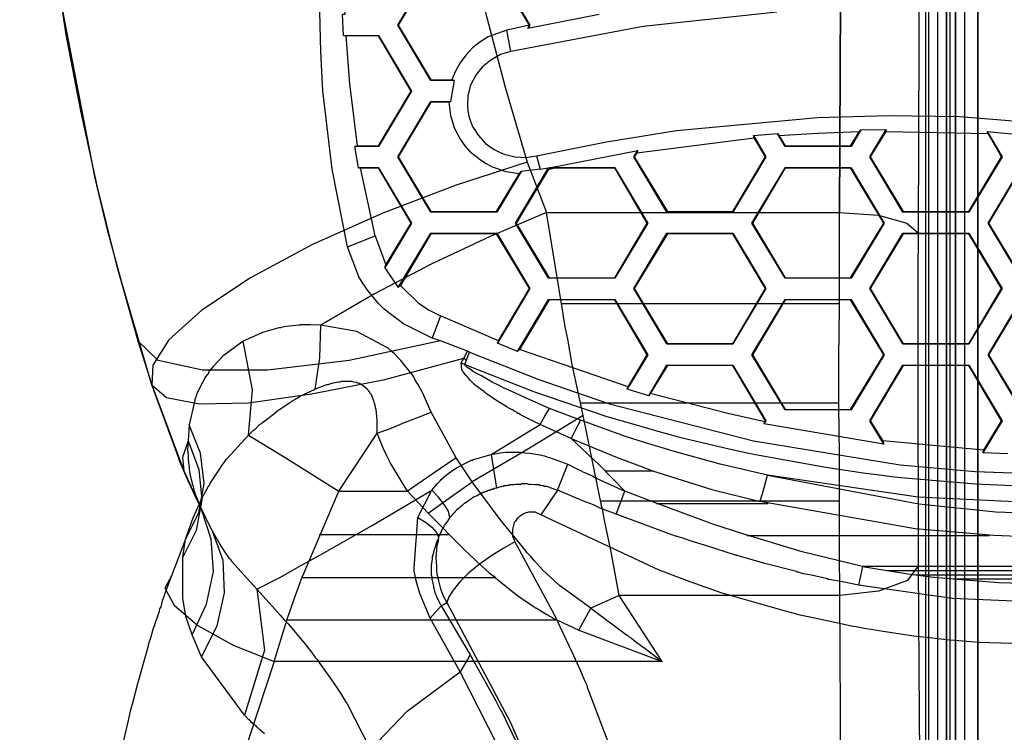
# Model space of a CAD drawing. Units: millimetres. Extents: x -2515 to 2515, y -3087 to 3087.
# Drawn here: x -130 to -5, y 57 to 148 of the extents above; entities that cross this region are included whole.
import ezdxf

# ---------------------------------------------------------------- set-up
doc = ezdxf.new("R2010")
doc.units = ezdxf.units.MM
doc.header["$LTSCALE"] = 700
doc.layers.add('Freeride-h-Steel-Lime', color=63, linetype='Continuous')
doc.layers.add('Freeride-Seat-Blue', color=5, linetype='Continuous')

# ---------------------------------------------------------------- blocks, each defined once
blk = doc.blocks.new('A$C1E2367BA')
at = {"layer": 'Freeride-h-Steel-Lime', "flags": 128}
for points in [[(-8.53, -212.49), (-8.53, 212.53), (8.49, 212.53), (11.3, 212.53), (12.46, 212.53), (11.3, 212.53), (8.49, 212.53), (-8.53, 212.53), (-11.34, 212.53), (-12.5, 212.53), (-11.34, 212.53), (-8.53, 212.53), (-8.53, -212.49)], [(-12.5, -212.49), (-12.5, 212.53), (-12.5, -212.49)]]:
    blk.add_lwpolyline(points, dxfattribs=at)
blk.add_lwpolyline([(-11.34, -212.49), (-11.34, 212.53)], close=True, dxfattribs=at)
at = {"layer": 'Freeride-Seat-Blue', "flags": 128}
for points in [[(-76.54, 106.99), (-77.59, 107.32), (-81.25, 109.15), (-82.95, 110.39), (-83.74, 111.05), (-84.46, 111.77), (-85.76, 113.34), (-86.35, 114.19), (-86.88, 115.1), (-88.32, 118.9), (-90.28, 128.71), (-91.45, 138.65), (-91.72, 143.62), (-91.85, 148.65), (-91.52, 158.59), (-90.73, 162.45), (-90.08, 164.35), (-89.17, 166.11), (-88.05, 167.75), (-86.75, 169.32), (-83.67, 172.07), (-84, 176.12), (-84.85, 193.32), (-84.91, 210.65)], [(-129.84, 203.79), (-128.86, 184.43), (-126.9, 165.07), (-124.02, 145.78), (-122.13, 136.1), (-120.03, 126.42), (-117.61, 116.74), (-114.87, 106.99)], [(-10.16, -157.35), (-10.16, 157.42)], [(-70.92, 148.72), (-68.37, 139.1), (-65.56, 129.62), (-74.58, 126.68), (-83.87, 123.15), (-92.76, 119.16), (-100.61, 114.97), (-106.76, 110.85), (-110.94, 107.12), (-112.97, 103.92), (-113.1, 101.43), (-116.96, 114.51), (-118.73, 121.05), (-120.3, 127.59), (-125.33, 153.62)], [(-63.92, 128.71), (-66.34, 128.44), (-69.41, 123.28), (-77.79, 123.28), (-81.97, 130.28), (-77.79, 137.27), (-75.24, 137.27), (-74.78, 139.96), (-77.79, 139.96), (-81.97, 146.95), (-77.79, 153.95)], [(-69.41, 153.95), (-65.23, 146.95), (-65.49, 146.56), (-56.47, 148.33)], [(-88.32, 118.9), (-84.85, 120.27), (-86.68, 128.9), (-86.94, 128.9), (-87.4, 131.58), (-87.07, 131.65), (-88.05, 139.5), (-88.51, 145.58), (-88.84, 145.64), (-88.97, 148.33), (-88.64, 148.33), (-88.58, 158.92), (-91.52, 158.59)], [(-26.05, 123.21), (-25.86, 159.25), (-20.95, 158.92), (-17.29, 157.94), (-15.92, 156.7), (-16.05, 120.66)], [(-25.86, 159.25), (-26.05, 123.21)], [(-15.13, 157.42), (-15.13, -157.35)], [(-15.13, 157.42), (-15.13, -157.35)], [(-14.74, 157.42), (-14.74, -157.35)], [(-13.63, 157.42), (-13.63, -157.35)], [(-12.06, 157.42), (-12.06, -157.35)], [(-65.29, 146.95), (-69.48, 153.89), (-77.79, 153.89), (-81.91, 146.95), (-77.79, 140.02), (-75.1, 140.02)], [(-33.97, 148.59), (-50.91, 146.76), (-67.65, 143.62), (-68.96, 143.23), (-70.2, 142.51), (-71.25, 141.66), (-71.7, 141.13), (-72.1, 140.61), (-72.75, 139.37), (-73.08, 138.06), (-73.14, 136.75), (-73.08, 136.1), (-72.95, 135.44), (-72.75, 134.79), (-72.49, 134.13), (-71.77, 133.02), (-70.85, 131.98), (-69.74, 131.19), (-69.09, 130.86), (-68.5, 130.6), (-67.13, 130.28), (-65.75, 130.21), (-64.38, 130.41), (-55.55, 132.17), (-46.66, 133.61), (-28.8, 135.25), (-19.84, 135.51), (-10.82, 135.38), (7.04, 133.94)], [(-81.91, 146.95), (-81.97, 146.95)], [(-67.65, 143.62), (-68.17, 146.3), (-70.53, 145.45), (-71.57, 144.79), (-72.49, 144.08), (-73.34, 143.16), (-74.06, 142.18), (-74.65, 141.13), (-75.1, 140.02), (-74.78, 139.96)], [(-65.49, 146.56), (-65.29, 146.95), (-68.17, 146.3)], [(-65.29, 146.95), (-65.23, 146.95)], [(-88.84, 145.64), (-84.39, 145.64), (-80.21, 138.58), (-84.39, 131.58), (-87.4, 131.58)], [(-87.07, 131.65), (-84.39, 131.65), (-80.27, 138.58), (-84.39, 145.58), (-88.51, 145.58)], [(-84.39, 145.58), (-84.39, 145.64)], [(-77.79, 140.02), (-77.79, 139.96)], [(-80.27, 138.58), (-80.21, 138.58)], [(-75.5, 137.21), (-77.79, 137.21), (-81.91, 130.28), (-77.79, 123.34), (-69.48, 123.34), (-66.54, 128.18)], [(-77.79, 137.21), (-77.79, 137.27)], [(-75.24, 137.27), (-75.5, 137.21), (-75.3, 135.51), (-74.78, 133.87), (-73.99, 132.37), (-73.47, 131.65), (-72.88, 131), (-71.51, 129.88), (-70.79, 129.43), (-70, 129.03), (-68.3, 128.44), (-66.54, 128.18), (-66.34, 128.44)], [(-61.89, 128.9), (-62.81, 128.9), (-51.56, 131.06), (-51.69, 130.8), (-36.85, 132.7), (-36.91, 132.96), (-33.9, 133.22), (-33.71, 132.96), (-28.8, 133.28), (-23.5, 133.48), (-23.31, 133.68), (-20.1, 133.74), (-20.17, 133.48), (-7.22, 133.22), (-7.35, 133.48), (8.74, 131.98)], [(-23.31, 133.68), (-24.55, 131.58), (-32.92, 131.58), (-33.9, 133.22)], [(-33.71, 132.96), (-32.92, 131.65), (-24.62, 131.65), (-23.5, 133.48)], [(-7.35, 133.48), (-5.45, 130.28), (-9.64, 123.28), (-18.01, 123.28), (-22.2, 130.28), (-20.1, 133.74)], [(-20.17, 133.48), (-22.13, 130.28), (-17.95, 123.34), (-9.64, 123.34), (-5.52, 130.28), (-7.22, 133.22)], [(-36.91, 132.96), (-35.34, 130.28), (-39.53, 123.28), (-47.9, 123.28), (-52.08, 130.28), (-51.56, 131.06)], [(-51.69, 130.8), (-52.02, 130.28), (-47.83, 123.34), (-39.53, 123.34), (-35.41, 130.28), (-36.85, 132.7)], [(-84.39, 131.65), (-84.39, 131.58)], [(-32.92, 131.65), (-32.92, 131.58)], [(-24.62, 131.65), (-24.55, 131.58)], [(-81.91, 130.28), (-81.97, 130.28)], [(-64.38, 130.41), (-63.92, 128.71), (-62.87, 128.9), (-62.94, 128.64)], [(-52.02, 130.28), (-52.08, 130.28)], [(-35.41, 130.28), (-35.34, 130.28)], [(-22.13, 130.28), (-22.2, 130.28)], [(-5.52, 130.28), (-5.45, 130.28)], [(-86.94, 128.9), (-84.39, 128.9), (-80.21, 121.9), (-83.61, 116.22), (-81.91, 113.73), (-77.79, 120.6), (-69.41, 120.6), (-65.23, 113.6), (-69.35, 106.67)], [(-84.85, 120.27), (-83.48, 116.61), (-80.27, 121.9), (-84.39, 128.9), (-86.68, 128.9)], [(-62.81, 128.9), (-54.5, 128.9), (-50.32, 121.9), (-54.5, 114.91), (-62.87, 114.91), (-67.06, 121.9), (-62.87, 128.9)], [(-65.56, 129.62), (-63.14, 123.21), (-26.05, 123.21)], [(-24.62, 128.9), (-24.55, 128.9)], [(-25.99, 74.75), (-53.91, 74.75), (-54.96, 80.25), (-55.55, 83.06), (-55.81, 84.5), (-55.94, 85.22), (-56.01, 85.54), (-56.07, 85.74), (-56.07, 85.87), (-56.14, 85.94), (-58.49, 97.51), (-59.87, 103.99), (-60.45, 107.19), (-60.78, 108.76), (-60.91, 109.61), (-60.98, 110), (-61.04, 110.39), (-63.14, 123.21), (-70.26, 120.2), (-77.65, 116.74), (-84.91, 112.95), (-91.72, 108.96), (-93.02, 109.02), (-93.74, 109.02), (-94.07, 109.02), (-94.27, 109.02), (-94.33, 108.96), (-94.4, 108.96), (-94.46, 108.96), (-95.71, 108.82), (-96.36, 108.76), (-96.69, 108.69), (-96.82, 108.63), (-96.95, 108.63), (-97.01, 108.63), (-98.19, 108.3), (-98.78, 108.11), (-99.11, 108.04), (-99.24, 107.97), (-99.3, 107.91), (-99.37, 107.91), (-101.53, 106.93), (-104.14, 105.03), (-105.32, 103.79), (-105.84, 103.14), (-106.04, 102.74), (-106.17, 102.61), (-106.23, 102.48), (-106.3, 102.42), (-107.08, 100.98), (-107.41, 100.26), (-107.54, 99.87), (-107.61, 99.67), (-107.61, 99.6), (-107.67, 99.54), (-107.67, 99.47), (-108.39, 96.33), (-108.52, 94.31), (-109.24, 92.21), (-109.05, 90.51)], [(-77.79, 123.34), (-77.79, 123.28)], [(-69.48, 123.34), (-69.41, 123.28)], [(-47.83, 123.34), (-47.9, 123.28)], [(-39.53, 123.34), (-39.53, 123.28)], [(-17.95, 123.34), (-18.01, 123.28)], [(-9.64, 123.34), (-9.64, 123.28)], [(-80.27, 121.9), (-80.21, 121.9)], [(-66.99, 121.9), (-67.06, 121.9)], [(-50.38, 121.9), (-50.32, 121.9)], [(-37.04, 121.9), (-37.11, 121.9)], [(-20.43, 121.9), (-20.36, 121.9)], [(-7.15, 121.9), (-7.22, 121.9)], [(-69.22, 106.99), (-65.29, 113.6), (-69.48, 120.53), (-77.79, 120.53), (-81.64, 113.99), (-79.36, 111.77), (-77.98, 110.85), (-76.54, 110.13)], [(-77.79, 120.53), (-77.79, 120.6)], [(-69.48, 120.53), (-69.41, 120.6)], [(-47.83, 120.53), (-47.9, 120.6)], [(-39.53, 120.53), (-39.53, 120.6)], [(-17.95, 120.53), (-18.01, 120.6)], [(-9.64, 120.53), (-9.64, 120.6)], [(-83.61, 116.22), (-83.48, 116.61)], [(-62.81, 114.97), (-62.87, 114.91)], [(-54.5, 114.97), (-54.5, 114.91)], [(-32.92, 114.91), (-32.92, 114.97)], [(-24.62, 114.97), (-24.55, 114.91)], [(-81.64, 113.99), (-81.91, 113.73)], [(-65.29, 113.6), (-65.23, 113.6)], [(-52.02, 113.6), (-52.08, 113.6)], [(-35.41, 113.6), (-35.34, 113.6)], [(-22.13, 113.6), (-22.2, 113.6)], [(-5.52, 113.6), (-5.45, 113.6)], [(-66.8, 105.62), (-62.87, 112.23), (-54.5, 112.23), (-50.32, 105.23), (-52.93, 100.85)], [(-62.81, 112.16), (-62.87, 112.23)], [(-54.5, 112.16), (-54.5, 112.23)], [(-32.92, 112.16), (-32.92, 112.23)], [(-24.62, 112.16), (-24.55, 112.23)], [(-52.8, 101.17), (-50.38, 105.23), (-54.5, 112.16), (-62.81, 112.16), (-66.54, 105.88)], [(-61.24, 111.7), (-26.05, 111.7)], [(-72.88, 105.55), (-64.12, 102.09), (-59.6, 100.52), (-55.16, 99.01), (-36.91, 94.31), (-18.34, 91.3), (-8.85, 90.45), (0.63, 90.12)], [(-4.73, 92.67), (-7.87, 92.8), (-7.74, 93.13), (-20.56, 94.31), (-20.43, 93.91), (-35.6, 96.46), (-35.47, 96.73), (-40.18, 97.77), (-49.99, 100.32), (-50.19, 100), (-52.93, 100.85), (-52.8, 101.17), (-66.54, 105.88), (-66.8, 105.62), (-69.35, 106.67), (-69.22, 106.99), (-76.54, 110.13), (-77.59, 107.32)], [(-100.87, 95.03), (-96.23, 92.21), (-89.43, 87.96), (-84.59, 95.29), (-84.59, 96.14), (-84.59, 96.6), (-84.59, 96.79), (-84.59, 96.86), (-84.59, 96.92), (-84.59, 96.99), (-84.65, 97.84), (-84.72, 98.3), (-84.78, 98.49), (-84.78, 98.56), (-84.78, 98.62), (-84.91, 99.08), (-84.98, 99.28), (-84.98, 99.34), (-84.98, 99.41), (-85.05, 99.47), (-85.18, 99.87), (-85.24, 100.06), (-85.31, 100.13), (-85.31, 100.19), (-85.37, 100.19), (-85.57, 100.58), (-85.7, 100.72), (-85.83, 100.85), (-86.16, 101.17), (-86.29, 101.24), (-86.35, 101.3), (-86.48, 101.37), (-86.81, 101.57), (-87.01, 101.63), (-87.07, 101.63), (-87.14, 101.7), (-87.2, 101.7), (-87.53, 101.76), (-87.73, 101.83), (-87.86, 101.83), (-87.92, 101.83), (-88.71, 101.83), (-89.1, 101.83), (-89.3, 101.76), (-89.36, 101.76), (-89.43, 101.76), (-89.49, 101.76), (-90.21, 101.63), (-90.6, 101.5), (-90.8, 101.43), (-90.87, 101.43), (-90.93, 101.43), (-91, 101.43), (-92.44, 100.85), (-91.85, 104.84), (-91.72, 108.96)], [(-58.49, 97.51), (-65.62, 93.19), (-72.55, 89.14), (-74.58, 92.15), (-77.72, 97.97), (-78.83, 100.45), (-79.42, 101.5), (-79.75, 102.02), (-79.88, 102.28), (-79.94, 102.42), (-80.01, 102.48), (-80.01, 102.55), (-81.58, 104.51), (-82.43, 105.36), (-82.89, 105.75), (-83.08, 105.95), (-83.21, 106.08), (-83.28, 106.08), (-83.34, 106.14), (-87.14, 108.17), (-91.72, 108.96)], [(-100.87, 95.03), (-100.35, 100.78), (-101.53, 106.93)], [(-47.9, 106.6), (-47.83, 106.6)], [(-18.01, 106.6), (-17.95, 106.6)], [(-105.45, 82.93), (-104.34, 80.96), (-103.68, 79.98), (-103.36, 79.53), (-103.16, 79.33), (-103.1, 79.2), (-103.03, 79.07), (-99.83, 75.54), (-96.75, 77.11), (-94.53, 78.35), (-91.85, 79.85), (-88.71, 81.62), (-85.31, 83.58), (-77.65, 88.09), (-76.94, 88.94), (-76.61, 89.27), (-76.41, 89.47), (-76.28, 89.6), (-76.22, 89.6), (-76.22, 89.66), (-75.3, 90.38), (-74.84, 90.71), (-74.65, 90.84), (-74.52, 90.91), (-74.38, 90.97), (-73.4, 91.49), (-72.88, 91.76), (-72.62, 91.89), (-72.49, 91.89), (-72.36, 91.95), (-70.13, 92.61), (-63.92, 96.4), (-64.64, 96.73), (-65.03, 96.92), (-65.23, 96.99), (-65.29, 97.05), (-65.36, 97.12), (-65.43, 97.12), (-66.08, 97.45), (-66.47, 97.64), (-66.67, 97.77), (-66.73, 97.84), (-66.8, 97.84), (-66.86, 97.84), (-66.86, 97.9), (-67.13, 98.03), (-67.32, 98.16), (-67.45, 98.23), (-67.52, 98.23), (-67.58, 98.3), (-67.98, 98.49), (-68.11, 98.62), (-68.24, 98.62), (-68.24, 98.69), (-68.3, 98.69), (-69.02, 99.15), (-69.35, 99.34), (-69.55, 99.47), (-69.61, 99.54), (-69.68, 99.54), (-70.4, 100.06), (-70.72, 100.26), (-70.85, 100.39), (-70.92, 100.45), (-70.98, 100.45), (-70.98, 100.52), (-71.7, 101.04), (-72.03, 101.3), (-72.16, 101.37), (-72.23, 101.43), (-72.23, 101.5), (-72.29, 101.5), (-72.62, 101.83), (-72.75, 101.96), (-72.82, 102.02), (-72.88, 102.02), (-72.88, 102.09), (-73.14, 102.42), (-73.27, 102.55), (-73.34, 102.61), (-73.4, 102.68), (-73.67, 103.07), (-73.8, 103.2), (-73.8, 103.27), (-73.86, 103.33), (-73.86, 103.4), (-73.93, 104.18), (-73.6, 104.77), (-73.27, 104.57), (-72.88, 105.55), (-73.14, 105.69)], [(-50.38, 105.23), (-50.32, 105.23)], [(-37.04, 105.23), (-37.11, 105.23)], [(-20.43, 105.23), (-20.36, 105.23)], [(-7.15, 105.23), (-7.22, 105.23)], [(-73.93, 104.18), (-73.47, 103.99), (-73.27, 104.57)], [(-70.13, 92.61), (-68.96, 92.8), (-68.3, 92.87), (-68.04, 92.87), (-67.71, 92.87), (-66.47, 92.87), (-65.82, 92.8), (-65.23, 92.74), (-63.99, 92.54), (-63.4, 92.41), (-63.07, 92.28), (-62.74, 92.21), (-60.45, 91.36), (-59.54, 90.91), (-59.08, 90.71), (-58.82, 90.58), (-58.75, 90.51), (-58.69, 90.51), (-58.62, 90.45), (-57.71, 90.06), (-57.25, 89.86), (-57.05, 89.73), (-56.92, 89.66), (-56.86, 89.66), (-56.86, 89.6), (-53.2, 87.96), (-56.47, 91.3), (-60, 94.63), (-63.92, 96.4), (-63.33, 97.45), (-62.74, 98.43), (-65.69, 99.73), (-67.13, 100.39), (-68.56, 101.04), (-69.28, 101.43), (-70, 101.76), (-70.66, 102.15), (-71.38, 102.55), (-72.03, 102.87), (-72.36, 103.07), (-72.62, 103.27), (-72.95, 103.46), (-73.21, 103.66), (-73.34, 103.79), (-73.4, 103.85), (-73.47, 103.92), (-73.47, 103.99), (-64.64, 100.52), (-55.62, 97.45), (-51.04, 96.14), (-48.75, 95.48), (-47.64, 95.16), (-46.46, 94.83), (-41.82, 93.72), (-39.46, 93.19), (-38.28, 92.93), (-37.11, 92.67), (-27.75, 90.97), (-23.05, 90.25), (-20.63, 89.99), (-19.45, 89.79), (-18.27, 89.66), (-8.79, 88.88), (-4.08, 88.68)], [(-50.19, 100), (-47.9, 103.92), (-39.53, 103.92), (-35.34, 96.86), (-35.6, 96.46)], [(-35.47, 96.73), (-35.41, 96.86), (-39.53, 103.85), (-47.83, 103.85), (-49.99, 100.32)], [(-47.83, 103.85), (-47.9, 103.92)], [(-39.53, 103.85), (-39.53, 103.92)], [(-20.43, 93.91), (-22.2, 96.86), (-18.01, 103.92), (-9.64, 103.92), (-5.45, 96.86), (-7.87, 92.8)], [(-7.74, 93.13), (-5.52, 96.86), (-9.64, 103.85), (-17.95, 103.85), (-22.13, 96.86), (-20.56, 94.31)], [(-17.95, 103.85), (-18.01, 103.92)], [(-9.64, 103.85), (-9.64, 103.92)], [(-108.85, 81.88), (-108.2, 83.65), (-107.87, 84.56), (-107.67, 85.02), (-107.48, 85.41), (-106.69, 87.18), (-106.23, 88.03), (-105.97, 88.49), (-105.84, 88.68), (-105.78, 88.75), (-105.78, 88.88), (-104.66, 90.51), (-104.14, 91.36), (-103.81, 91.76), (-103.68, 91.95), (-103.62, 92.02), (-103.62, 92.08), (-103.55, 92.08), (-100.87, 95.03), (-100.48, 95.42), (-100.22, 95.68), (-100.09, 95.75), (-100.02, 95.81), (-99.96, 95.88), (-99.5, 96.33), (-99.24, 96.53), (-99.11, 96.66), (-99.04, 96.66), (-99.04, 96.73), (-98.98, 96.73), (-97.86, 97.58), (-97.41, 97.97), (-97.14, 98.16), (-97.08, 98.23), (-97.01, 98.23), (-96.95, 98.3), (-95.77, 99.08), (-95.25, 99.41), (-94.99, 99.54), (-94.92, 99.6), (-94.85, 99.67), (-94.79, 99.67), (-94.2, 100.06), (-93.87, 100.19), (-93.74, 100.26), (-93.68, 100.26), (-93.68, 100.32), (-93.61, 100.32), (-92.44, 100.85)], [(-58.89, 99.15), (-26.12, 99.15)], [(-74.58, 92.15), (-77.59, 90.12), (-80.73, 87.96), (-82.89, 91.49), (-83.34, 92.41), (-83.8, 93.39), (-84.59, 95.29), (-82.82, 95.94), (-81.12, 96.66), (-79.36, 97.31), (-77.72, 97.97)], [(-58.82, 96.92), (-62.74, 98.43)], [(-32.92, 98.23), (-32.92, 98.3)], [(-24.62, 98.3), (-24.55, 98.23)], [(-108.85, 81.88), (-107.15, 85.22), (-106.5, 88.94), (-106.95, 92.74), (-108.39, 96.33)], [(-35.15, 89.99), (-41.16, 91.36), (-47.11, 93), (-48.62, 93.46), (-50.06, 93.91), (-53, 94.83), (-58.82, 96.92), (-59.41, 95.81), (-60, 94.63), (-54.18, 92.21), (-51.23, 91.1), (-49.73, 90.51), (-48.23, 90.06), (-42.21, 88.16), (-36.06, 86.65)], [(-35.41, 96.86), (-35.34, 96.86)], [(-22.13, 96.86), (-22.2, 96.86)], [(-5.52, 96.86), (-5.45, 96.86)], [(-108.52, 94.31), (-107.15, 90.71), (-106.76, 86.85), (-107.48, 82.99), (-109.18, 79.59)], [(-108.52, 94.31), (-108.59, 93.13), (-108.52, 92.54), (-108.52, 92.28), (-108.52, 92.15), (-108.52, 92.08), (-108.52, 92.02), (-108.39, 90.91), (-108.33, 90.32), (-108.26, 90.06), (-108.26, 89.92), (-108.2, 89.86), (-108.2, 89.79), (-108.07, 89.27), (-108, 89.01), (-108, 88.88), (-108, 88.81), (-108, 88.75), (-107.93, 88.75), (-107.8, 88.16), (-107.74, 87.9), (-107.67, 87.83), (-107.67, 87.77), (-107.67, 87.7), (-106.82, 85.61)], [(-70.13, 92.61), (-69.48, 88.35)], [(41.63, 89.99), (42.03, 88.55), (42.61, 86.65), (23.19, 83.25), (3.51, 82.01), (-1.46, 82.14), (-6.5, 82.34), (-16.44, 83.19), (-36.06, 86.65), (-35.54, 88.55), (-35.15, 89.99), (-15.98, 86.33), (-6.24, 85.35), (-1.4, 85.15), (3.51, 85.02), (22.73, 86.33), (41.63, 89.99), (47.91, 91.43), (54.06, 93.13)], [(-61.76, 88.09), (-60.45, 91.36)], [(-55.68, 90.51), (-49.6, 90.51)], [(41.63, 89.99), (22.54, 87.18), (3.24, 86.26), (-16.05, 87.18), (-35.15, 89.99)], [(-78.11, 85.15), (-75.3, 87.18), (-72.55, 89.14)], [(-61.76, 88.09), (-62.22, 88.22), (-62.48, 88.35), (-62.55, 88.35), (-62.61, 88.35), (-62.68, 88.42), (-63.14, 88.55), (-63.4, 88.55), (-63.53, 88.62), (-63.66, 88.62), (-63.86, 88.68), (-63.99, 88.68), (-64.12, 88.75), (-64.38, 88.75), (-64.51, 88.75), (-64.57, 88.75), (-65.1, 88.81), (-65.36, 88.81), (-65.56, 88.88), (-65.62, 88.88), (-65.69, 88.88), (-65.82, 88.88), (-65.88, 88.88), (-65.95, 88.88), (-66.08, 88.88), (-66.14, 88.88), (-66.21, 88.88), (-66.28, 88.88), (-66.34, 88.81), (-66.41, 88.81), (-66.47, 88.81), (-66.54, 88.81), (-66.8, 88.81), (-66.93, 88.81), (-66.99, 88.81), (-67.06, 88.81), (-67.26, 88.75), (-67.39, 88.75), (-67.45, 88.75), (-67.52, 88.75), (-67.78, 88.75), (-67.91, 88.68), (-68.04, 88.68), (-68.11, 88.68), (-68.17, 88.68), (-68.24, 88.62), (-68.3, 88.62), (-68.43, 88.62), (-68.5, 88.62), (-68.63, 88.55), (-68.7, 88.55), (-68.76, 88.55), (-68.83, 88.55), (-68.83, 88.49), (-68.89, 88.49), (-68.96, 88.49), (-69.48, 88.35), (-69.68, 88.29), (-69.81, 88.29), (-69.81, 88.22), (-69.87, 88.22), (-70, 88.22), (-70.07, 88.16), (-70.13, 88.16), (-70.2, 88.09), (-70.26, 88.09), (-70.33, 88.09), (-70.4, 88.03), (-70.46, 88.03), (-70.53, 88.03), (-70.66, 87.96), (-70.72, 87.96), (-70.72, 87.9), (-70.98, 87.83), (-71.05, 87.77), (-71.11, 87.77), (-71.18, 87.77), (-71.38, 87.64), (-71.44, 87.64), (-71.51, 87.57), (-71.57, 87.57), (-71.77, 87.44), (-71.83, 87.44), (-71.9, 87.37), (-71.97, 87.37), (-72.36, 87.18), (-72.55, 87.05), (-72.62, 86.98), (-72.68, 86.98), (-72.68, 86.92), (-72.75, 86.92), (-72.88, 86.79), (-73.01, 86.72), (-73.08, 86.72), (-73.08, 86.65), (-73.21, 86.59), (-73.27, 86.59), (-73.27, 86.52), (-73.34, 86.52), (-73.34, 86.46), (-73.4, 86.46), (-73.47, 86.46), (-73.47, 86.39), (-73.6, 86.33), (-73.67, 86.26), (-73.8, 86.13), (-73.99, 86), (-74.06, 85.94), (-74.12, 85.87), (-74.52, 85.54), (-74.65, 85.41), (-74.71, 85.35), (-74.71, 85.28), (-74.78, 85.28), (-74.78, 85.22), (-74.84, 85.22), (-74.84, 85.15), (-74.91, 85.15), (-74.97, 85.02), (-75.04, 85.02), (-75.04, 84.95), (-75.37, 84.63), (-75.5, 84.43), (-75.63, 84.23), (-75.69, 84.17), (-75.76, 84.04), (-76.02, 83.71), (-76.09, 83.58), (-76.15, 83.52), (-76.15, 83.45), (-76.22, 83.25), (-76.28, 83.19), (-76.35, 83.12), (-76.41, 82.93), (-76.48, 82.86), (-76.48, 82.8), (-76.54, 82.67), (-76.61, 82.53), (-76.67, 82.47), (-76.67, 82.4), (-76.67, 82.34), (-76.74, 82.34), (-76.8, 82.14), (-76.87, 81.75), (-76.87, 81.55), (-76.94, 81.49), (-76.94, 81.36), (-76.94, 81.29), (-77, 81.16), (-77, 80.96), (-77.07, 80.51), (-77.13, 79.46), (-77.07, 78.48), (-77.07, 77.96), (-77, 77.5), (-76.8, 76.58), (-76.54, 75.6), (-76.22, 74.69), (-75.76, 73.84)], [(-57.51, 73.12), (-61.5, 75.99), (-63.59, 77.96), (-64.64, 79.13), (-65.16, 79.72), (-65.49, 80.05), (-65.62, 80.18), (-65.69, 80.31), (-65.75, 80.31), (-65.75, 80.38), (-69.02, 84.37), (-72.55, 89.14)], [(-99.83, 75.54), (-97.86, 73.38), (-96.88, 72.27), (-96.36, 71.68), (-96.1, 71.42), (-95.84, 71.15), (-93.87, 68.8), (-92.89, 67.56), (-92.44, 66.9), (-92.17, 66.64), (-92.04, 66.45), (-91.98, 66.32), (-90.15, 63.76), (-89.23, 62.39), (-88.84, 61.74), (-88.58, 61.34), (-88.51, 61.21), (-88.38, 61.02), (-85.44, 55.26), (-80.79, 60.1), (-74.06, 65.07), (-77.85, 71.87), (-79.16, 75.01), (-79.62, 76.58), (-79.81, 77.43), (-79.88, 77.83), (-79.88, 78.02), (-79.88, 78.15), (-79.88, 78.22), (-79.42, 84.63), (-77.65, 88.09)], [(-75.37, 84.63), (-75.56, 85.41), (-76.09, 86.26), (-76.8, 87.18), (-77.65, 88.09)], [(-0.03, 73.84), (-11.73, 74.36), (-23.63, 76.06), (-25.66, 76.45), (-26.64, 76.65), (-27.1, 76.71), (-27.36, 76.78), (-27.49, 76.78), (-27.49, 76.84), (-27.56, 76.84), (-29.59, 77.3), (-30.57, 77.5), (-31.02, 77.63), (-31.22, 77.69), (-31.35, 77.69), (-31.42, 77.69), (-31.48, 77.76), (-35.47, 78.81), (-37.37, 79.33), (-38.28, 79.59), (-38.74, 79.72), (-38.94, 79.79), (-39.07, 79.79), (-39.13, 79.85), (-39.2, 79.85), (-43.12, 81.1), (-44.96, 81.68), (-45.87, 82.01), (-46.33, 82.14), (-46.59, 82.21), (-46.66, 82.27), (-46.72, 82.27), (-46.79, 82.27), (-54.31, 85.02), (-56.33, 85.8), (-57.18, 86.2), (-57.64, 86.39), (-57.84, 86.46), (-57.97, 86.52), (-58.04, 86.52), (-61.76, 88.09), (-63.86, 84.95)], [(-54.31, 85.02), (-53.2, 87.96)], [(22.93, 78.41), (-23.11, 78.41), (-30.76, 80.25), (-38.28, 82.53), (-42.08, 83.78), (-45.81, 85.15), (-49.47, 86.52), (-53.2, 87.96)], [(-56.27, 86.72), (-26.05, 86.72)], [(-49.21, 86.39), (-35.08, 86.39)], [(-108, 69.78), (-106.17, 73.64), (-105.32, 77.76), (-105.58, 81.88), (-106.82, 85.61)], [(-0.09, 68.54), (-8.4, 68.8), (-12.52, 69.13), (-14.61, 69.39), (-16.64, 69.59), (-20.76, 70.24), (-22.85, 70.57), (-23.9, 70.76), (-24.35, 70.83), (-24.88, 70.96), (-29, 71.81), (-31.02, 72.27), (-32.07, 72.53), (-33.05, 72.79), (-41.03, 75.08), (-44.96, 76.45), (-48.88, 77.96), (-63.86, 84.95), (-64.57, 85.28), (-65.03, 85.28), (-65.43, 85.28), (-65.82, 85.15), (-66.01, 85.08), (-66.21, 84.95), (-66.54, 84.76), (-66.67, 84.63), (-66.73, 84.56), (-66.86, 84.5), (-67.06, 84.17), (-67.19, 84.04), (-67.26, 83.84), (-67.45, 83.06), (-67.45, 82.67), (-67.45, 82.27), (-67.32, 81.95), (-67.13, 81.55), (-62.16, 72.33), (-59.93, 67.62), (-58.82, 65.2), (-58.3, 63.96), (-58.04, 63.37), (-57.97, 63.11), (-57.84, 62.78), (-54.05, 52.78)], [(-79.42, 84.63), (-78.44, 84.04), (-77.65, 83.38), (-77.07, 82.73), (-76.8, 82.14), (-76.87, 81.88), (-76.94, 81.75), (-76.94, 81.68), (-77, 81.68), (-77, 81.55), (-77.07, 81.49), (-77.07, 81.42), (-77.13, 81.29), (-77.13, 81.23), (-77.13, 81.16), (-77.33, 80.64), (-77.39, 80.38), (-77.39, 80.31), (-77.46, 80.25), (-77.46, 80.18), (-77.59, 79.59), (-77.59, 79.33), (-77.59, 79.2), (-77.65, 79.2), (-77.65, 79.13), (-77.72, 78.54), (-77.72, 78.28), (-77.72, 78.15), (-77.72, 78.02), (-77.72, 77.96), (-77.72, 77.37), (-77.65, 77.11), (-77.65, 76.98), (-77.65, 76.91), (-77.65, 76.84), (-77.52, 76.26), (-77.46, 75.93), (-77.46, 75.8), (-77.39, 75.67), (-77.26, 75.08), (-77.13, 74.82), (-77, 74.49), (-76.48, 73.44), (-75.76, 73.84)], [(-105.45, 82.93), (-104.14, 79.2), (-103.95, 75.08), (-104.86, 70.89), (-106.82, 66.97)], [(-91.91, 82.47), (-75.56, 82.47)], [(-37.76, 82.34), (-7.09, 82.34)], [(-98.84, 57.22), (-99.43, 57.75), (-99.76, 58.07), (-99.96, 58.27), (-100.09, 58.34), (-100.09, 58.4), (-100.15, 58.4), (-100.48, 58.66), (-100.61, 58.86), (-100.68, 58.93), (-100.74, 58.99), (-100.81, 58.99), (-101.39, 59.58), (-106.82, 66.97), (-108, 69.78), (-108.79, 72.07), (-109.18, 74.42), (-109.18, 79.59), (-108.85, 81.88), (-110.62, 77.24), (-111.47, 75.01), (-111.86, 73.9), (-111.99, 73.31), (-112.12, 73.05), (-112.19, 72.86), (-112.19, 72.72), (-112.97, 70.44), (-113.3, 69.32), (-113.49, 68.73), (-113.56, 68.47), (-113.56, 68.34), (-113.62, 68.21), (-114.93, 63.57), (-115.52, 61.28), (-115.85, 60.1), (-115.98, 59.51), (-116.11, 58.93), (-117.22, 54.22)], [(-67.13, 81.55), (-68.63, 80.7), (-70.2, 79.72), (-71.64, 78.68), (-73.01, 77.56), (-74.12, 76.45), (-74.97, 75.41), (-75.5, 74.56), (-75.76, 73.84), (-67.71, 58.66), (-65.95, 54.67)], [(-23.11, 78.41), (-23.63, 76.06)], [(-23.11, 78.41), (-17.36, 77.5), (-14.48, 77.11), (-11.6, 76.84), (-5.85, 76.39), (-2.9, 76.32), (-1.46, 76.32), (-0.74, 76.32), (-0.03, 76.26), (5.73, 76.45), (8.61, 76.58), (10.05, 76.71), (11.48, 76.84), (22.93, 78.41)], [(-20.04, 77.89), (19.92, 77.89)], [(-16.38, 77.37), (16.26, 77.37)], [(-16.05, 78.48), (-15.92, 59.51), (-15.79, 40.02), (-15.79, 20.08), (-15.72, 0)], [(-110.62, 77.24), (-111.47, 75.67), (-110.29, 73.51), (-107.28, 70.96), (-102.83, 68.47), (-97.6, 66.38), (-102.83, 50.62), (-106.3, 34.2), (-107.54, 25.77), (-108, 21.52), (-108.39, 17.2), (-109.05, 0.07), (-108.39, -17.07), (-107.54, -25.64), (-106.37, -34.07)], [(-94.07, 77.04), (-69.68, 77.04)], [(-11.6, 76.84), (11.48, 76.84)], [(-99.83, 75.54), (-98.84, 67.82), (-101.39, 59.58)], [(-25.86, 52.71), (-25.99, 74.75)], [(-77.85, 71.87), (-76.48, 73.44), (-72.82, 67.23), (-74.06, 65.07)], [(-59.02, 70.37), (-57.51, 73.12)], [(-95.97, 71.68), (-61.89, 71.68)], [(-72.82, 67.23), (-69.55, 61.41), (-69.15, 60.63), (-68.96, 60.23), (-68.76, 59.91), (-68.04, 58.4), (-66.54, 55.33), (-65.82, 53.76), (-65.49, 52.91), (-65.43, 52.71), (-65.29, 52.52), (-65.16, 52.19), (-63.86, 49.05), (-61.44, 42.38), (-63.33, 40.94)], [(-74.06, -65.01), (-68.11, -53.3), (-63.33, -40.87), (-60.45, -30.54), (-59.34, -25.38), (-58.43, -20.14), (-57.71, -14.98), (-57.25, -9.88), (-56.92, -4.84), (-56.86, -2.42), (-56.86, -1.18), (-56.86, 0.07), (-57.25, 10.01), (-58.43, 20.21), (-60.45, 30.61), (-63.33, 40.94), (-68.11, 53.37), (-74.06, 65.07)]]:
    blk.add_lwpolyline(points, dxfattribs=at)
for points in [[(-62.81, 114.97), (-54.5, 114.97), (-50.38, 121.9), (-54.5, 128.9), (-61.89, 128.9), (-62.94, 128.64), (-66.99, 121.9), (-62.81, 114.97)], [(-20.36, 121.9), (-24.55, 114.91), (-32.92, 114.91), (-37.11, 121.9), (-32.92, 128.9), (-24.55, 128.9), (-20.36, 121.9)], [(-20.43, 121.9), (-24.62, 128.9), (-32.92, 128.9), (-37.04, 121.9), (-32.92, 114.97), (-24.62, 114.97), (-20.43, 121.9)], [(9.52, 121.9), (5.34, 114.91), (-3.03, 114.91), (-7.22, 121.9), (-3.03, 128.9), (5.34, 128.9), (9.52, 121.9)], [(9.46, 121.9), (5.34, 128.9), (-2.97, 128.9), (-7.15, 121.9), (-2.97, 114.97), (5.34, 114.97), (9.46, 121.9)], [(-16.05, 78.48), (-17.42, 76.65), (-21.08, 75.27), (-25.99, 74.75), (-26.05, 80.57), (-26.05, 86.52), (-26.05, 92.61), (-26.12, 98.75), (-26.12, 104.9), (-26.05, 111.11), (-26.05, 117.2), (-26.05, 123.21), (-21.08, 122.89), (-17.49, 121.9), (-16.05, 120.66), (-16.11, 115.36), (-16.11, 110.07), (-16.11, 104.7), (-16.11, 99.34), (-16.11, 94.04), (-16.05, 88.75), (-16.05, 83.58)], [(-35.34, 113.6), (-39.53, 106.6), (-47.9, 106.6), (-52.08, 113.6), (-47.9, 120.6), (-39.53, 120.6), (-35.34, 113.6)], [(-35.41, 113.6), (-39.53, 120.53), (-47.83, 120.53), (-52.02, 113.6), (-47.83, 106.6), (-39.53, 106.6), (-35.41, 113.6)], [(-5.45, 113.6), (-9.64, 106.6), (-18.01, 106.6), (-22.2, 113.6), (-18.01, 120.6), (-9.64, 120.6), (-5.45, 113.6)], [(-5.52, 113.6), (-9.64, 120.53), (-17.95, 120.53), (-22.13, 113.6), (-17.95, 106.6), (-9.64, 106.6), (-5.52, 113.6)], [(-20.36, 105.23), (-24.55, 98.23), (-32.92, 98.23), (-37.11, 105.23), (-32.92, 112.23), (-24.55, 112.23), (-20.36, 105.23)], [(9.52, 105.23), (5.34, 98.23), (-3.03, 98.23), (-7.22, 105.23), (-3.03, 112.23), (5.34, 112.23), (9.52, 105.23)], [(-20.43, 105.23), (-24.62, 112.16), (-32.92, 112.16), (-37.04, 105.23), (-32.92, 98.3), (-24.62, 98.3), (-20.43, 105.23)], [(9.46, 105.23), (5.34, 112.16), (-2.97, 112.16), (-7.15, 105.23), (-2.97, 98.3), (5.34, 98.3), (9.46, 105.23)], [(-114.87, 106.99), (-113.1, 101.43), (-111.27, 99.8), (-107.08, 99.01), (-100.87, 99.15), (-92.89, 100.26), (-83.61, 102.09), (-73.6, 104.77), (-73.14, 105.69), (-76.54, 106.99), (-88.12, 104.51), (-98.45, 103.27), (-106.69, 103.27), (-112.32, 104.51)], [(-105.45, 82.93), (-107.67, 87.44), (-108.72, 89.73), (-109.18, 90.84), (-109.44, 91.43), (-109.57, 91.69), (-109.64, 91.89), (-109.64, 92.02), (-113.1, 101.43), (-109.05, 90.51), (-106.82, 85.61)], [(-97.6, 66.38), (-95.97, 71.74), (-95.05, 74.42), (-94.53, 75.8), (-94.27, 76.52), (-94.14, 76.84), (-94.07, 77.04), (-94.07, 77.11), (-94, 77.24), (-89.43, 87.96), (-80.73, 87.96), (-78.11, 85.15), (-73.53, 80.51), (-71.38, 78.48), (-70.33, 77.56), (-69.81, 77.17), (-69.55, 76.91), (-69.41, 76.84), (-69.35, 76.78), (-69.28, 76.71), (-66.8, 74.75), (-65.56, 73.9), (-64.97, 73.51), (-64.71, 73.31), (-64.57, 73.18), (-64.44, 73.18), (-64.44, 73.12), (-64.38, 73.12), (-63.07, 72.33), (-62.42, 71.94), (-62.09, 71.74), (-61.96, 71.68), (-61.83, 71.61), (-61.76, 71.61), (-59.02, 70.37), (-48.49, 66.38)], [(-48.49, 66.38), (-53.91, 74.75), (-57.51, 73.12), (-53, 69.78), (-52.93, 69.72), (-52.87, 69.72), (-52.8, 69.65), (-52.67, 69.52), (-52.35, 69.32), (-51.82, 68.87), (-50.64, 68.02)]]:
    blk.add_lwpolyline(points, close=True, dxfattribs=at)

msp = doc.modelspace()

# ---------------------------------------------------------------- block references
msp.add_blockref('A$C1E2367BA', (0, 0))

doc.saveas('drawing.dxf')
